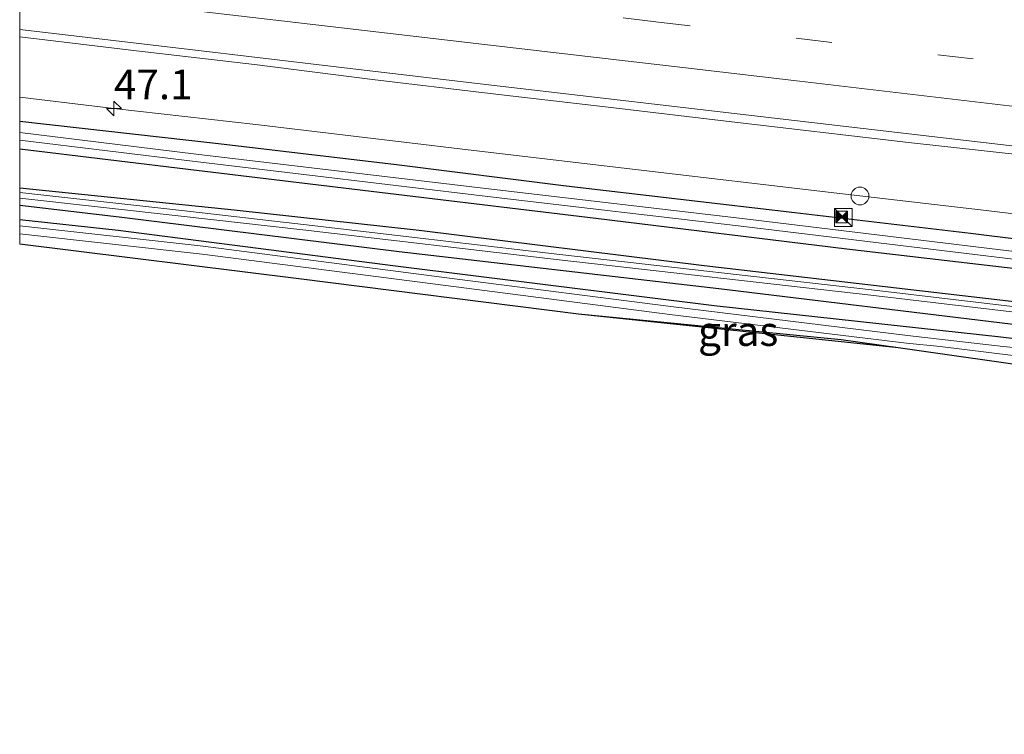
# Model space of a CAD drawing. Units: metres. Extents: x 160000 to 170000, y 462500 to 464750.
# Drawn here: x 160000 to 160083, y 464207 to 464268 of the extents above; entities that cross this region are included whole.
import ezdxf
from ezdxf.enums import TextEntityAlignment as Align

# ---------------------------------------------------------------- set-up
doc = ezdxf.new("R2010")
doc.units = ezdxf.units.M
doc.linetypes.add('VW-3-9_STREEP', pattern=[12, 3, -9])
doc.layers.get('0').update_dxf_attribs({"lineweight": 25})
for name, color, linetype, lineweight in [('B-ME-AM-KILOMETR-S-B1', 7, 'Continuous', 18), ('B-ME-BV-GELEIDECONSTRAUCTIE_GELEIDERAIL_OVERSTAPCONSTRUCTIE-S-B1', 213, 'BV-ANTIVERBLINDINGSSCHERM', 18), ('B-ME-BV-GELEIDECONSTRUCTIE-GELEIDERAIL-L-B1', 213, 'BV-GELEIDERAIL', 18), ('B-ME-GR-BOMENSTRUIKEN-GV-B6', 93, 'Continuous', 18), ('B-ME-GW-INSTEEKWATERGANG-L-B1', 10, 'Continuous', 25), ('B-ME-IE-GRASLAND-GV-B6', 93, 'Continuous', 18), ('B-ME-IE-INRICHTINGSELEMENT-S-B1', 253, 'Continuous', 18), ('B-ME-KG-KADASTRAAL-OPNAMEDTMGRENS-L-B1', 10, 'Continuous', 25), ('B-ME-OG-WATER-GV-B6', 153, 'Continuous', 18), ('B-ME-VH-VERH_SOORT-BITUMEN-GV-B6', 8, 'IE-TERREINAFSCHEIDING-NATUURLIJK-HOUTWAL', 18), ('B-ME-VW-MARKERING-39STREEP-015-L-B1', 255, 'VW-3-9_STREEP', 18), ('B-ME-VW-MARKERING-STREEP-015-L-B1', 7, 'Continuous', 18)]:
    doc.layers.add(name, color=color, linetype=linetype, lineweight=lineweight)
doc.styles.add('NLCS-ISO', font='NLCS-ISO.TTF')
doc.linetypes.add('BV-ANTIVERBLINDINGSSCHERM', pattern='A,2,-1,[22,NLCS.SHX,S=1,R=0,X=0,Y=0],-1', length=4)
doc.linetypes.add('BV-GELEIDERAIL', pattern='A,10,-3,[108,NLCS.SHX,S=1,R=0,X=0,Y=0],-3', length=16)
doc.linetypes.add('IE-TERREINAFSCHEIDING-NATUURLIJK-HOUTWAL', pattern='A,7,-1.5,[67,NLCS.SHX,S=0.75,R=45,X=0,Y=0],-1.5,7,-1.5,[70,NLCS.SHX,S=0.75,R=0,X=0,Y=0],-1.5', length=20)

# ---------------------------------------------------------------- blocks, each defined once
blk = doc.blocks.new('d32ez_FeatureWriter_4_7_FMEBLOCK2')
at = {"layer": 'B-ME-GW-INSTEEKWATERGANG-L-B1'}
for points in [[(140.736, -16.076, 3.22), (121.006, -13.426, 3.216), (96.944, -10.323, 3.193), (67.95, -6.785, 3.193), (41.426, -3.819, 3.187), (14.349, -0.762, 3.011), (-10.78, 2.153, 2.973), (-33.851, 4.957, 3.081), (-55.039, 7.628, 3.151), (-83.091, 10.905, 3.027), (-107.102, 13.879, 3.019), (-122.66, 15.588, 2.918), (-140.736, 17.45, 2.928)], [(-140.736, 16.017, 3.013), (-132.348, 15.013, 2.976), (-108.784, 12.091, 3.131), (-81.841, 8.98, 2.991), (-57.27, 6.02, 3.007), (-33.297, 3.54, 2.986), (-8.767, 0.67, 3.007), (13.276, -2.126, 3.095), (33.716, -4.539, 3.116), (57.271, -7.296, 3.126), (75.939, -9.413, 3.019), (97.135, -12.025, 3.246), (117.248, -14.376, 3.177), (140.543, -17.45, 3.164)]]:
    blk.add_polyline3d(points, dxfattribs=at)
blk = doc.blocks.new('camera')
h = blk.add_hatch(color=256)
h.paths.add_polyline_path([(0.5, 0.5), (-0.5, 0.5), (0, 0)])
h.paths.add_polyline_path([(0, 0), (-0.5, -0.5), (0.5, -0.5)])
for p, q in [((-0.5, 0.5), (0.5, -0.5)), ((0.5, 0.5), (-0.5, -0.5))]:
    blk.add_line(p, q)
blk.add_lwpolyline([(-0.5, 0.5), (0.5, 0.5), (0.5, -0.5), (-0.5, -0.5)], close=True)
blk = doc.blocks.new('kast')
blk.add_line((-0.75, -0.75), (0.75, 0.75))
blk.add_lwpolyline([(-0.75, 0.75), (0.75, 0.75), (0.75, -0.75), (-0.75, -0.75)], close=True)
blk = doc.blocks.new('dtb')
blk.add_circle((0, 0), 0.75)
blk = doc.blocks.new('hecto')
for p, q in [((0, 0.625), (-0.625, 0)), ((0, -0.625), (0, 0.625)), ((-0.625, 0), (0.625, 0)), ((0.625, 0), (0, -0.625))]:
    blk.add_line(p, q)
blk = doc.blocks.new('d32ez_FeatureWriter_4_7_FMEBLOCK4')
at = {"layer": 'B-ME-GW-INSTEEKWATERGANG-L-B1'}
for points in [[(140.736, -16.076, 3.22), (121.006, -13.426, 3.216), (96.944, -10.323, 3.193), (67.95, -6.785, 3.193), (41.426, -3.819, 3.187), (14.349, -0.762, 3.011), (-10.78, 2.153, 2.973), (-33.851, 4.957, 3.081), (-55.039, 7.628, 3.151), (-83.091, 10.905, 3.027), (-107.102, 13.879, 3.019), (-122.66, 15.588, 2.918), (-140.736, 17.45, 2.928)], [(-140.736, 16.017, 3.013), (-132.348, 15.013, 2.976), (-108.784, 12.091, 3.131), (-81.841, 8.98, 2.991), (-57.27, 6.02, 3.007), (-33.297, 3.54, 2.986), (-8.767, 0.67, 3.007), (13.276, -2.126, 3.095), (33.716, -4.539, 3.116), (57.271, -7.296, 3.126), (75.939, -9.413, 3.019), (97.135, -12.025, 3.246), (117.248, -14.376, 3.177), (140.543, -17.45, 3.164)]]:
    blk.add_polyline3d(points, dxfattribs=at)

msp = doc.modelspace()

# ---------------------------------------------------------------- linework, layer by layer
at = {"layer": 'B-ME-BV-GELEIDECONSTRUCTIE-GELEIDERAIL-L-B1'}
msp.add_polyline3d([(160282.5628, 464227.7046, 4.0202), (160267.4714, 464229.5238, 3.9812), (160252.9059, 464231.2497, 3.9385), (160244.9358, 464232.1967, 3.9607), (160231.7084, 464233.7583, 3.9351), (160218.524, 464235.2958, 3.9426), (160206.5116, 464236.7125, 3.914), (160196.001, 464237.9698, 3.9162), (160180.1185, 464239.8445, 3.892), (160164.1938, 464241.7033, 3.8392), (160149.6441, 464243.423, 3.7952), (160131.132, 464245.649, 3.7468), (160119.2659, 464247.0054, 3.823), (160107.2492, 464248.4519, 3.8459), (160091.3399, 464250.3396, 3.8448), (160081.403, 464251.559, 3.68), (160068.8204, 464253.0044, 3.827), (160051.621, 464255.0311, 3.7825), (160037.0735, 464256.7489, 3.7379), (160019.8942, 464258.7916, 3.827), (160007.9377, 464260.1483, 3.7747), (160000, 464261.0967, 3.7758)], dxfattribs=at)
msp.add_polyline3d([(160282.5628, 464227.7046, 4.0202), (160267.4714, 464229.5238, 3.9812), (160252.9059, 464231.2497, 3.9385), (160244.9358, 464232.1967, 3.9607), (160231.7084, 464233.7583, 3.9351), (160218.524, 464235.2958, 3.9426), (160206.5116, 464236.7125, 3.914), (160196.001, 464237.9698, 3.9162), (160180.1185, 464239.8445, 3.892), (160164.1938, 464241.7033, 3.8392), (160149.6441, 464243.423, 3.7952), (160131.132, 464245.649, 3.7468), (160119.2659, 464247.0054, 3.823), (160107.2492, 464248.4519, 3.8459), (160091.3399, 464250.3396, 3.8448), (160081.403, 464251.559, 3.68), (160068.8204, 464253.0044, 3.827), (160051.621, 464255.0311, 3.7825), (160037.0735, 464256.7489, 3.7379), (160019.8942, 464258.7916, 3.827), (160007.9377, 464260.1483, 3.7747), (160000, 464261.0967, 3.7758)], dxfattribs=at)
at = {"layer": 'B-ME-GR-BOMENSTRUIKEN-GV-B6'}
for points in [[(160000, 464256.7631, 3.0672), (160014.88, 464254.963, 3.122), (160048.524, 464250.898, 3.163), (160069.664, 464248.335, 3.171), (160106.574, 464244.037, 3.081), (160130.312, 464241.424, 3.102), (160156.871, 464238.561, 3.081), (160169.241, 464237.204, 3.093)], [(160182.162, 464232.178, 3.187), (160155.085, 464235.235, 3.011), (160129.956, 464238.15, 2.973), (160106.885, 464240.954, 3.081), (160085.697, 464243.625, 3.151), (160057.6449, 464246.9018, 3.0273), (160033.634, 464249.876, 3.019), (160018.0764, 464251.5851, 2.918), (160000, 464253.447, 2.9276), (160000, 464256.7631, 3.0672)], [(160000, 464256.7631, 3.0672), (160014.88, 464254.963, 3.122), (160048.524, 464250.898, 3.163), (160069.664, 464248.335, 3.171), (160106.574, 464244.037, 3.081), (160130.312, 464241.424, 3.102), (160156.871, 464238.561, 3.081), (160169.241, 464237.204, 3.093)], [(160182.162, 464232.178, 3.187), (160155.085, 464235.235, 3.011), (160129.956, 464238.15, 2.973), (160106.885, 464240.954, 3.081), (160085.697, 464243.625, 3.151), (160057.6449, 464246.9018, 3.0273), (160033.634, 464249.876, 3.019), (160018.0764, 464251.5851, 2.918), (160000, 464253.447, 2.9276), (160000, 464256.7631, 3.0672)], [(160000, 464253.447, 2.9276), (160018.0764, 464251.5851, 2.918), (160033.634, 464249.876, 3.019), (160057.6449, 464246.9018, 3.0273), (160085.697, 464243.625, 3.151), (160106.885, 464240.954, 3.081), (160129.956, 464238.15, 2.973), (160155.085, 464235.235, 3.011), (160182.162, 464232.178, 3.187)], [(160175.5481, 464232.4488, 2.7509), (160152.9554, 464234.9785, 2.7749), (160124.2458, 464238.5837, 2.8161), (160098.1077, 464241.7607, 2.8299), (160071.7396, 464244.8707, 2.8189), (160045.4875, 464247.8527, 2.7639), (160023.9091, 464250.3907, 2.7069), (160013.6605, 464251.5549, 2.6649), (160000, 464253.0738, 2.6457), (160000, 464253.447, 2.9276)], [(160000, 464253.447, 2.9276), (160018.0764, 464251.5851, 2.918), (160033.634, 464249.876, 3.019), (160057.6449, 464246.9018, 3.0273), (160085.697, 464243.625, 3.151), (160106.885, 464240.954, 3.081), (160129.956, 464238.15, 2.973), (160155.085, 464235.235, 3.011), (160182.162, 464232.178, 3.187)], [(160175.5481, 464232.4488, 2.7509), (160152.9554, 464234.9785, 2.7749), (160124.2458, 464238.5837, 2.8161), (160098.1077, 464241.7607, 2.8299), (160071.7396, 464244.8707, 2.8189), (160045.4875, 464247.8527, 2.7639), (160023.9091, 464250.3907, 2.7069), (160013.6605, 464251.5549, 2.6649), (160000, 464253.0738, 2.6457), (160000, 464253.447, 2.9276)], [(160000, 464252.6061, 2.646), (160013.6086, 464251.093, 2.6651), (160023.8548, 464249.929, 2.7071), (160045.4341, 464247.391, 2.7641), (160071.6861, 464244.409, 2.8191), (160098.054, 464241.299, 2.8301), (160124.1938, 464238.0935, 2.8161), (160152.8992, 464234.5171, 2.7751), (160175.4953, 464231.987, 2.7511)], [(160174.452, 464231.458, 3.116), (160154.012, 464233.871, 3.095), (160131.969, 464236.667, 3.007), (160107.439, 464239.537, 2.986), (160083.466, 464242.017, 3.007), (160058.8949, 464244.977, 2.9912), (160031.952, 464248.088, 3.131), (160008.3876, 464251.01, 2.9755), (160000, 464252.0144, 3.0131), (160000, 464252.6061, 2.646)], [(160000, 464252.6061, 2.646), (160013.6086, 464251.093, 2.6651), (160023.8548, 464249.929, 2.7071), (160045.4341, 464247.391, 2.7641), (160071.6861, 464244.409, 2.8191), (160098.054, 464241.299, 2.8301), (160124.1938, 464238.0935, 2.8161), (160152.8992, 464234.5171, 2.7751), (160175.4953, 464231.987, 2.7511)], [(160174.452, 464231.458, 3.116), (160154.012, 464233.871, 3.095), (160131.969, 464236.667, 3.007), (160107.439, 464239.537, 2.986), (160083.466, 464242.017, 3.007), (160058.8949, 464244.977, 2.9912), (160031.952, 464248.088, 3.131), (160008.3876, 464251.01, 2.9755), (160000, 464252.0144, 3.0131), (160000, 464252.6061, 2.646)], [(160000, 464252.0144, 3.0131), (160008.3876, 464251.01, 2.9755), (160031.952, 464248.088, 3.131), (160058.8949, 464244.977, 2.9912), (160083.466, 464242.017, 3.007), (160107.439, 464239.537, 2.986), (160131.969, 464236.667, 3.007), (160154.012, 464233.871, 3.095), (160174.452, 464231.458, 3.116)], [(160179.003, 464229.623, 2.792), (160152.17, 464232.93, 2.756), (160132.858, 464235.797, 2.756), (160112.216, 464238.103, 2.752), (160105.047, 464238.62, 2.752), (160098.916, 464238.927, 2.752), (160082.632, 464240.923, 2.752), (160058.5051, 464243.5525, 2.9803), (160031.6414, 464246.8899, 3.0953), (160008.2827, 464249.8959, 2.9809), (160000, 464250.806, 2.9184), (160000, 464252.0144, 3.0131)], [(160000, 464252.0144, 3.0131), (160008.3876, 464251.01, 2.9755), (160031.952, 464248.088, 3.131), (160058.8949, 464244.977, 2.9912), (160083.466, 464242.017, 3.007), (160107.439, 464239.537, 2.986), (160131.969, 464236.667, 3.007), (160154.012, 464233.871, 3.095), (160174.452, 464231.458, 3.116)], [(160179.003, 464229.623, 2.792), (160152.17, 464232.93, 2.756), (160132.858, 464235.797, 2.756), (160112.216, 464238.103, 2.752), (160105.047, 464238.62, 2.752), (160098.916, 464238.927, 2.752), (160082.632, 464240.923, 2.752), (160058.5051, 464243.5525, 2.9803), (160031.6414, 464246.8899, 3.0953), (160008.2827, 464249.8959, 2.9809), (160000, 464250.806, 2.9184), (160000, 464252.0144, 3.0131)], [(160000, 464250.806, 2.9184), (160008.2827, 464249.8959, 2.9809), (160031.6414, 464246.8899, 3.0953), (160058.5051, 464243.5525, 2.9803), (160082.632, 464240.923, 2.752), (160098.916, 464238.927, 2.752), (160105.047, 464238.62, 2.752), (160112.216, 464238.103, 2.752), (160132.858, 464235.797, 2.756), (160152.17, 464232.93, 2.756), (160179.003, 464229.623, 2.792)], [(160176.599, 464229.415, 2.438), (160160.493, 464231.467, 2.438), (160148.56, 464232.961, 2.438), (160136.591, 464235.004, 2.438), (160126.976, 464235.948, 2.438), (160108.477, 464238.114, 2.438), (160105.84, 464238.075, 2.438), (160099.762, 464238.39, 2.438), (160082.8222, 464240.111, 2.438), (160074.7767, 464241.0356, 2.438), (160054.8401, 464243.4745, 2.178), (160036.8408, 464245.7823, 2.198), (160015.4588, 464248.5398, 2.208), (160000, 464250.2725, 2.1964), (160000, 464250.806, 2.9184)], [(160000, 464250.806, 2.9184), (160008.2827, 464249.8959, 2.9809), (160031.6414, 464246.8899, 3.0953), (160058.5051, 464243.5525, 2.9803), (160082.632, 464240.923, 2.752), (160098.916, 464238.927, 2.752), (160105.047, 464238.62, 2.752), (160112.216, 464238.103, 2.752), (160132.858, 464235.797, 2.756), (160152.17, 464232.93, 2.756), (160179.003, 464229.623, 2.792)], [(160176.599, 464229.415, 2.438), (160160.493, 464231.467, 2.438), (160148.56, 464232.961, 2.438), (160136.591, 464235.004, 2.438), (160126.976, 464235.948, 2.438), (160108.477, 464238.114, 2.438), (160105.84, 464238.075, 2.438), (160099.762, 464238.39, 2.438), (160082.8222, 464240.111, 2.438), (160074.7767, 464241.0356, 2.438), (160054.8401, 464243.4745, 2.178), (160036.8408, 464245.7823, 2.198), (160015.4588, 464248.5398, 2.208), (160000, 464250.2725, 2.1964), (160000, 464250.806, 2.9184)], [(160000, 464249.5955, 2.1965), (160015.3783, 464247.8718, 2.208), (160036.755, 464245.1151, 2.198), (160054.7564, 464242.8069, 2.178), (160074.695, 464240.3679, 2.438), (160077.5417, 464240.0843, 2.438), (160098.038, 464237.577, 2.438), (160101.163, 464237.042, 2.438), (160103.023, 464236.309, 2.438), (160106.04, 464235.208, 2.438), (160118.337, 464233.969, 2.438), (160142.791, 464230.975, 2.438), (160165.527, 464228.016, 2.438), (160186.405, 464225.365, 2.438)], [(160166.378, 464227.155, 3.014), (160144.886, 464230.002, 3.02), (160121.987, 464232.708, 3.042), (160105.794, 464234.78, 3.093), (160099.407, 464236.375, 3.092), (160073.983, 464239.974, 3.531), (160069.203, 464240.651, 3.613), (160047.059, 464242.813, 3.302), (160023.5086, 464245.7962, 3.1552), (160000, 464248.7097, 2.9169), (160000, 464249.5955, 2.1965)], [(160000, 464249.5955, 2.1965), (160015.3783, 464247.8718, 2.208), (160036.755, 464245.1151, 2.198), (160054.7564, 464242.8069, 2.178), (160074.695, 464240.3679, 2.438), (160077.5417, 464240.0843, 2.438), (160098.038, 464237.577, 2.438), (160101.163, 464237.042, 2.438), (160103.023, 464236.309, 2.438), (160106.04, 464235.208, 2.438), (160118.337, 464233.969, 2.438), (160142.791, 464230.975, 2.438), (160165.527, 464228.016, 2.438), (160186.405, 464225.365, 2.438)], [(160166.378, 464227.155, 3.014), (160144.886, 464230.002, 3.02), (160121.987, 464232.708, 3.042), (160105.794, 464234.78, 3.093), (160099.407, 464236.375, 3.092), (160073.983, 464239.974, 3.531), (160069.203, 464240.651, 3.613), (160047.059, 464242.813, 3.302), (160023.5086, 464245.7962, 3.1552), (160000, 464248.7097, 2.9169), (160000, 464249.5955, 2.1965)]]:
    msp.add_polyline3d(points, dxfattribs=at)
at = {"layer": 'B-ME-GW-INSTEEKWATERGANG-L-B1'}
for points in [[(160282.02, 464223.831, 3.186), (160270.455, 464225.415, 3.178), (160269.911, 464225.624, 3.18), (160268.1501, 464227.0141, 3.1605), (160267.474, 464227.4554, 3.1827), (160266.535, 464227.7274, 3.1753), (160261.6574, 464228.4745, 3.2025), (160244.7421, 464230.4448, 3.1749), (160226.2022, 464232.5594, 3.1337), (160202.1278, 464235.2989, 3.135), (160180.9166, 464237.8419, 3.1202), (160161.8809, 464240.0991, 3.0934), (160137.5153, 464242.8411, 2.978), (160119.222, 464245.025, 3.15), (160102.2248, 464246.8641, 3.0773), (160080.0727, 464249.6064, 3.0969), (160065.2821, 464251.3589, 3.0866), (160046.0196, 464253.597, 3.1352), (160031.7268, 464255.4083, 2.9663), (160016.75, 464257.178, 3.073), (160000, 464259.0574, 3.0058)], [(160282.02, 464223.831, 3.186), (160270.455, 464225.415, 3.178), (160269.911, 464225.624, 3.18), (160268.1501, 464227.0141, 3.1605), (160267.474, 464227.4554, 3.1827), (160266.535, 464227.7274, 3.1753), (160261.6574, 464228.4745, 3.2025), (160244.7421, 464230.4448, 3.1749), (160226.2022, 464232.5594, 3.1337), (160202.1278, 464235.2989, 3.135), (160180.9166, 464237.8419, 3.1202), (160161.8809, 464240.0991, 3.0934), (160137.5153, 464242.8411, 2.978), (160119.222, 464245.025, 3.15), (160102.2248, 464246.8641, 3.0773), (160080.0727, 464249.6064, 3.0969), (160065.2821, 464251.3589, 3.0866), (160046.0196, 464253.597, 3.1352), (160031.7268, 464255.4083, 2.9663), (160016.75, 464257.178, 3.073), (160000, 464259.0574, 3.0058)], [(160000, 464256.7631, 3.0672), (160014.88, 464254.963, 3.122), (160048.524, 464250.898, 3.163), (160069.664, 464248.335, 3.171), (160106.574, 464244.037, 3.081), (160130.312, 464241.424, 3.102), (160156.871, 464238.561, 3.081), (160169.241, 464237.204, 3.093), (160180.371, 464235.73, 3.146), (160195.027, 464234.035, 3.138), (160210.474, 464232.37, 3.195), (160238.5495, 464229.1058, 3.0878), (160254.318, 464227.384, 3.236), (160264.322, 464226.191, 3.247), (160266.445, 464225.854, 3.227), (160266.898, 464225.628, 3.223), (160267.298, 464225.23, 3.234), (160268.792, 464223.847, 3.226), (160269.096, 464223.671, 3.224), (160269.914, 464223.447, 3.208), (160281.781, 464222.126, 3.21)], [(160000, 464256.7631, 3.0672), (160014.88, 464254.963, 3.122), (160048.524, 464250.898, 3.163), (160069.664, 464248.335, 3.171), (160106.574, 464244.037, 3.081), (160130.312, 464241.424, 3.102), (160156.871, 464238.561, 3.081), (160169.241, 464237.204, 3.093), (160180.371, 464235.73, 3.146), (160195.027, 464234.035, 3.138), (160210.474, 464232.37, 3.195), (160238.5495, 464229.1058, 3.0878), (160254.318, 464227.384, 3.236), (160264.322, 464226.191, 3.247), (160266.445, 464225.854, 3.227), (160266.898, 464225.628, 3.223), (160267.298, 464225.23, 3.234), (160268.792, 464223.847, 3.226), (160269.096, 464223.671, 3.224), (160269.914, 464223.447, 3.208), (160281.781, 464222.126, 3.21)], [(160000, 464250.806, 2.9184), (160008.2827, 464249.8959, 2.9809), (160031.6414, 464246.8899, 3.0953), (160058.5051, 464243.5525, 2.9803), (160082.632, 464240.923, 2.752), (160098.916, 464238.927, 2.752), (160105.047, 464238.62, 2.752), (160112.216, 464238.103, 2.752), (160132.858, 464235.797, 2.756), (160152.17, 464232.93, 2.756), (160179.003, 464229.623, 2.792), (160200.196, 464227.316, 2.751), (160237.673, 464223.486, 3.149), (160268.249, 464219.547, 3.168), (160281.197, 464217.961, 3.126)], [(160000, 464250.806, 2.9184), (160008.2827, 464249.8959, 2.9809), (160031.6414, 464246.8899, 3.0953), (160058.5051, 464243.5525, 2.9803), (160082.632, 464240.923, 2.752), (160098.916, 464238.927, 2.752), (160105.047, 464238.62, 2.752), (160112.216, 464238.103, 2.752), (160132.858, 464235.797, 2.756), (160152.17, 464232.93, 2.756), (160179.003, 464229.623, 2.792), (160200.196, 464227.316, 2.751), (160237.673, 464223.486, 3.149), (160268.249, 464219.547, 3.168), (160281.197, 464217.961, 3.126)], [(160073.983, 464239.974, 3.531), (160069.203, 464240.651, 3.613), (160047.059, 464242.813, 3.302)]]:
    msp.add_polyline3d(points, dxfattribs=at)
at = {"layer": 'B-ME-IE-GRASLAND-GV-B6'}
for points in [[(160000, 464266.1904, 3.3846), (160009.8501, 464265.0156, 3.394), (160019.7812, 464263.8476, 3.391), (160029.7043, 464262.6056, 3.401), (160039.634, 464261.4216, 3.402), (160049.566, 464260.2626, 3.408), (160059.497, 464259.0906, 3.421), (160074.8498, 464257.2856, 3.431), (160084.7889, 464256.1786, 3.435), (160094.7191, 464254.9926, 3.438), (160104.65, 464253.8176, 3.444), (160124.5111, 464251.4666, 3.444), (160134.443, 464250.2986, 3.454), (160144.3731, 464249.1216, 3.465), (160154.3051, 464247.9586, 3.471), (160174.1621, 464245.5706, 3.494)], [(160180.9166, 464237.8419, 3.1202), (160161.8809, 464240.0991, 3.0934), (160137.5153, 464242.8411, 2.978), (160119.222, 464245.025, 3.15), (160102.2248, 464246.8641, 3.0773), (160080.0727, 464249.6064, 3.0969), (160065.2821, 464251.3589, 3.0866), (160046.0196, 464253.597, 3.1352), (160031.7268, 464255.4083, 2.9663), (160016.75, 464257.178, 3.073), (160000, 464259.0574, 3.0058), (160000, 464266.1904, 3.3846)], [(160000, 464266.1904, 3.3846), (160009.8501, 464265.0156, 3.394), (160019.7812, 464263.8476, 3.391), (160029.7043, 464262.6056, 3.401), (160039.634, 464261.4216, 3.402), (160049.566, 464260.2626, 3.408), (160059.497, 464259.0906, 3.421), (160074.8498, 464257.2856, 3.431), (160084.7889, 464256.1786, 3.435), (160094.7191, 464254.9926, 3.438), (160104.65, 464253.8176, 3.444), (160124.5111, 464251.4666, 3.444), (160134.443, 464250.2986, 3.454), (160144.3731, 464249.1216, 3.465), (160154.3051, 464247.9586, 3.471), (160174.1621, 464245.5706, 3.494)], [(160180.9166, 464237.8419, 3.1202), (160161.8809, 464240.0991, 3.0934), (160137.5153, 464242.8411, 2.978), (160119.222, 464245.025, 3.15), (160102.2248, 464246.8641, 3.0773), (160080.0727, 464249.6064, 3.0969), (160065.2821, 464251.3589, 3.0866), (160046.0196, 464253.597, 3.1352), (160031.7268, 464255.4083, 2.9663), (160016.75, 464257.178, 3.073), (160000, 464259.0574, 3.0058), (160000, 464266.1904, 3.3846)], [(160000, 464259.0574, 3.0058), (160016.75, 464257.178, 3.073), (160031.7268, 464255.4083, 2.9663), (160046.0196, 464253.597, 3.1352), (160065.2821, 464251.3589, 3.0866), (160080.0727, 464249.6064, 3.0969), (160102.2248, 464246.8641, 3.0773), (160119.222, 464245.025, 3.15), (160137.5153, 464242.8411, 2.978), (160161.8809, 464240.0991, 3.0934), (160180.9166, 464237.8419, 3.1202)], [(160166.186, 464238.728, 2.693), (160150.073, 464240.614, 2.684), (160136.989, 464241.88, 2.678), (160103.454, 464245.753, 2.66), (160081.672, 464248.366, 2.649), (160060.842, 464250.881, 2.638), (160040.215, 464253.296, 2.628), (160014.861, 464256.317, 2.615), (160000, 464258.1263, 2.5984), (160000, 464259.0574, 3.0058)], [(160000, 464259.0574, 3.0058), (160016.75, 464257.178, 3.073), (160031.7268, 464255.4083, 2.9663), (160046.0196, 464253.597, 3.1352), (160065.2821, 464251.3589, 3.0866), (160080.0727, 464249.6064, 3.0969), (160102.2248, 464246.8641, 3.0773), (160119.222, 464245.025, 3.15), (160137.5153, 464242.8411, 2.978), (160161.8809, 464240.0991, 3.0934), (160180.9166, 464237.8419, 3.1202)], [(160166.186, 464238.728, 2.693), (160150.073, 464240.614, 2.684), (160136.989, 464241.88, 2.678), (160103.454, 464245.753, 2.66), (160081.672, 464248.366, 2.649), (160060.842, 464250.881, 2.638), (160040.215, 464253.296, 2.628), (160014.861, 464256.317, 2.615), (160000, 464258.1263, 2.5984), (160000, 464259.0574, 3.0058)], [(160000, 464257.4757, 2.5985), (160014.781, 464255.672, 2.615), (160040.139, 464252.651, 2.628), (160060.765, 464250.235, 2.638), (160081.595, 464247.721, 2.649), (160103.378, 464245.107, 2.66), (160136.921, 464241.233, 2.678), (160150.005, 464239.968, 2.684), (160166.109, 464238.082, 2.692)], [(160169.241, 464237.204, 3.093), (160156.871, 464238.561, 3.081), (160130.312, 464241.424, 3.102), (160106.574, 464244.037, 3.081), (160069.664, 464248.335, 3.171), (160048.524, 464250.898, 3.163), (160014.88, 464254.963, 3.122), (160000, 464256.7631, 3.0672), (160000, 464257.4757, 2.5985)], [(160000, 464257.4757, 2.5985), (160014.781, 464255.672, 2.615), (160040.139, 464252.651, 2.628), (160060.765, 464250.235, 2.638), (160081.595, 464247.721, 2.649), (160103.378, 464245.107, 2.66), (160136.921, 464241.233, 2.678), (160150.005, 464239.968, 2.684), (160166.109, 464238.082, 2.692)], [(160169.241, 464237.204, 3.093), (160156.871, 464238.561, 3.081), (160130.312, 464241.424, 3.102), (160106.574, 464244.037, 3.081), (160069.664, 464248.335, 3.171), (160048.524, 464250.898, 3.163), (160014.88, 464254.963, 3.122), (160000, 464256.7631, 3.0672), (160000, 464257.4757, 2.5985)], [(160073.983, 464239.974, 3.531), (160047.059, 464242.813, 3.302), (160069.203, 464240.651, 3.613), (160073.983, 464239.974, 3.531)]]:
    msp.add_polyline3d(points, dxfattribs=at)
at = {"layer": 'B-ME-KG-KADASTRAAL-OPNAMEDTMGRENS-L-B1'}
msp.add_polyline3d([(160334.38, 464208.422, 3.329), (160332.617, 464208.038, 2.572), (160330.937, 464207.42, 2.968), (160330.629, 464208.136, 3.139), (160330.331, 464208.322, 3.126), (160310.528, 464210.711, 3.106), (160297.88, 464212.061, 2.819), (160280.632, 464213.932, 2.814), (160264.404, 464215.693, 2.81), (160243.224, 464218.198, 2.877), (160224.143, 464220.32, 2.9), (160211.405, 464222.119, 2.895), (160190.412, 464224.196, 2.98), (160166.378, 464227.155, 3.014), (160144.886, 464230.002, 3.02), (160121.987, 464232.708, 3.042), (160105.794, 464234.78, 3.093), (160099.407, 464236.375, 3.092), (160073.983, 464239.974, 3.531), (160047.059, 464242.813, 3.302), (160023.5086, 464245.7962, 3.1552), (160000, 464248.7097, 2.9169)], dxfattribs=at)
msp.add_polyline3d([(160334.38, 464208.422, 3.329), (160332.617, 464208.038, 2.572), (160330.937, 464207.42, 2.968), (160330.629, 464208.136, 3.139), (160330.331, 464208.322, 3.126), (160310.528, 464210.711, 3.106), (160297.88, 464212.061, 2.819), (160280.632, 464213.932, 2.814), (160264.404, 464215.693, 2.81), (160243.224, 464218.198, 2.877), (160224.143, 464220.32, 2.9), (160211.405, 464222.119, 2.895), (160190.412, 464224.196, 2.98), (160166.378, 464227.155, 3.014), (160144.886, 464230.002, 3.02), (160121.987, 464232.708, 3.042), (160105.794, 464234.78, 3.093), (160099.407, 464236.375, 3.092), (160073.983, 464239.974, 3.531), (160047.059, 464242.813, 3.302), (160023.5086, 464245.7962, 3.1552), (160000, 464248.7097, 2.9169)], dxfattribs=at)
at = {"layer": 'B-ME-OG-WATER-GV-B6'}
for points in [[(160000, 464258.1263, 2.5984), (160014.861, 464256.317, 2.615), (160040.215, 464253.296, 2.628), (160060.842, 464250.881, 2.638), (160081.672, 464248.366, 2.649), (160103.454, 464245.753, 2.66), (160136.989, 464241.88, 2.678), (160150.073, 464240.614, 2.684), (160166.186, 464238.728, 2.693)], [(160166.109, 464238.082, 2.692), (160150.005, 464239.968, 2.684), (160136.921, 464241.233, 2.678), (160103.378, 464245.107, 2.66), (160081.595, 464247.721, 2.649), (160060.765, 464250.235, 2.638), (160040.139, 464252.651, 2.628), (160014.781, 464255.672, 2.615), (160000, 464257.4757, 2.5985), (160000, 464258.1263, 2.5984)], [(160000, 464258.1263, 2.5984), (160014.861, 464256.317, 2.615), (160040.215, 464253.296, 2.628), (160060.842, 464250.881, 2.638), (160081.672, 464248.366, 2.649), (160103.454, 464245.753, 2.66), (160136.989, 464241.88, 2.678), (160150.073, 464240.614, 2.684), (160166.186, 464238.728, 2.693)], [(160166.109, 464238.082, 2.692), (160150.005, 464239.968, 2.684), (160136.921, 464241.233, 2.678), (160103.378, 464245.107, 2.66), (160081.595, 464247.721, 2.649), (160060.765, 464250.235, 2.638), (160040.139, 464252.651, 2.628), (160014.781, 464255.672, 2.615), (160000, 464257.4757, 2.5985), (160000, 464258.1263, 2.5984)], [(160000, 464253.0738, 2.6457), (160013.6605, 464251.5549, 2.6649), (160023.9091, 464250.3907, 2.7069), (160045.4875, 464247.8527, 2.7639), (160071.7396, 464244.8707, 2.8189), (160098.1077, 464241.7607, 2.8299), (160124.2458, 464238.5837, 2.8161), (160152.9554, 464234.9785, 2.7749), (160175.5481, 464232.4488, 2.7509)], [(160175.4953, 464231.987, 2.7511), (160152.8992, 464234.5171, 2.7751), (160124.1938, 464238.0935, 2.8161), (160098.054, 464241.299, 2.8301), (160071.6861, 464244.409, 2.8191), (160045.4341, 464247.391, 2.7641), (160023.8548, 464249.929, 2.7071), (160013.6086, 464251.093, 2.6651), (160000, 464252.6061, 2.646), (160000, 464253.0738, 2.6457)], [(160000, 464253.0738, 2.6457), (160013.6605, 464251.5549, 2.6649), (160023.9091, 464250.3907, 2.7069), (160045.4875, 464247.8527, 2.7639), (160071.7396, 464244.8707, 2.8189), (160098.1077, 464241.7607, 2.8299), (160124.2458, 464238.5837, 2.8161), (160152.9554, 464234.9785, 2.7749), (160175.5481, 464232.4488, 2.7509)], [(160175.4953, 464231.987, 2.7511), (160152.8992, 464234.5171, 2.7751), (160124.1938, 464238.0935, 2.8161), (160098.054, 464241.299, 2.8301), (160071.6861, 464244.409, 2.8191), (160045.4341, 464247.391, 2.7641), (160023.8548, 464249.929, 2.7071), (160013.6086, 464251.093, 2.6651), (160000, 464252.6061, 2.646), (160000, 464253.0738, 2.6457)], [(160000, 464250.2725, 2.1964), (160015.4588, 464248.5398, 2.208), (160036.8408, 464245.7823, 2.198), (160054.8401, 464243.4745, 2.178), (160074.7767, 464241.0356, 2.438), (160082.8222, 464240.111, 2.438), (160099.762, 464238.39, 2.438), (160105.84, 464238.075, 2.438), (160108.477, 464238.114, 2.438), (160126.976, 464235.948, 2.438), (160136.591, 464235.004, 2.438), (160148.56, 464232.961, 2.438), (160160.493, 464231.467, 2.438), (160176.599, 464229.415, 2.438)], [(160186.405, 464225.365, 2.438), (160165.527, 464228.016, 2.438), (160142.791, 464230.975, 2.438), (160118.337, 464233.969, 2.438), (160106.04, 464235.208, 2.438), (160103.023, 464236.309, 2.438), (160101.163, 464237.042, 2.438), (160098.038, 464237.577, 2.438), (160077.5417, 464240.0843, 2.438), (160074.695, 464240.3679, 2.438), (160054.7564, 464242.8069, 2.178), (160036.755, 464245.1151, 2.198), (160015.3783, 464247.8718, 2.208), (160000, 464249.5955, 2.1965), (160000, 464250.2725, 2.1964)], [(160000, 464250.2725, 2.1964), (160015.4588, 464248.5398, 2.208), (160036.8408, 464245.7823, 2.198), (160054.8401, 464243.4745, 2.178), (160074.7767, 464241.0356, 2.438), (160082.8222, 464240.111, 2.438), (160099.762, 464238.39, 2.438), (160105.84, 464238.075, 2.438), (160108.477, 464238.114, 2.438), (160126.976, 464235.948, 2.438), (160136.591, 464235.004, 2.438), (160148.56, 464232.961, 2.438), (160160.493, 464231.467, 2.438), (160176.599, 464229.415, 2.438)], [(160186.405, 464225.365, 2.438), (160165.527, 464228.016, 2.438), (160142.791, 464230.975, 2.438), (160118.337, 464233.969, 2.438), (160106.04, 464235.208, 2.438), (160103.023, 464236.309, 2.438), (160101.163, 464237.042, 2.438), (160098.038, 464237.577, 2.438), (160077.5417, 464240.0843, 2.438), (160074.695, 464240.3679, 2.438), (160054.7564, 464242.8069, 2.178), (160036.755, 464245.1151, 2.198), (160015.3783, 464247.8718, 2.208), (160000, 464249.5955, 2.1965), (160000, 464250.2725, 2.1964)]]:
    msp.add_polyline3d(points, dxfattribs=at)
at = {"layer": 'B-ME-VH-VERH_SOORT-BITUMEN-GV-B6'}
msp.add_polyline3d([(160174.1621, 464245.5706, 3.494), (160154.3051, 464247.9586, 3.471), (160144.3731, 464249.1216, 3.465), (160134.443, 464250.2986, 3.454), (160124.5111, 464251.4666, 3.444), (160104.65, 464253.8176, 3.444), (160094.7191, 464254.9926, 3.438), (160084.7889, 464256.1786, 3.435), (160074.8498, 464257.2856, 3.431), (160059.497, 464259.0906, 3.421), (160049.566, 464260.2626, 3.408), (160039.634, 464261.4216, 3.402), (160029.7043, 464262.6056, 3.401), (160019.7812, 464263.8476, 3.391), (160009.8501, 464265.0156, 3.394), (160000, 464266.1904, 3.3846), (160000, 464278.3827, 3.6497)], dxfattribs=at)
msp.add_polyline3d([(160174.1621, 464245.5706, 3.494), (160154.3051, 464247.9586, 3.471), (160144.3731, 464249.1216, 3.465), (160134.443, 464250.2986, 3.454), (160124.5111, 464251.4666, 3.444), (160104.65, 464253.8176, 3.444), (160094.7191, 464254.9926, 3.438), (160084.7889, 464256.1786, 3.435), (160074.8498, 464257.2856, 3.431), (160059.497, 464259.0906, 3.421), (160049.566, 464260.2626, 3.408), (160039.634, 464261.4216, 3.402), (160029.7043, 464262.6056, 3.401), (160019.7812, 464263.8476, 3.391), (160009.8501, 464265.0156, 3.394), (160000, 464266.1904, 3.3846), (160000, 464278.3827, 3.6497)], dxfattribs=at)
at = {"layer": 'B-ME-VW-MARKERING-39STREEP-015-L-B1'}
msp.add_polyline3d([(160284.3003, 464240.2376, 3.739), (160263.2088, 464242.7137, 3.726), (160243.9129, 464244.9817, 3.704), (160234.476, 464246.0996, 3.695), (160224.5469, 464247.2907, 3.691), (160216.4208, 464248.2327, 3.677), (160208.338, 464249.1956, 3.668), (160200.2679, 464250.1657, 3.667), (160190.3348, 464251.3187, 3.659), (160152.9589, 464255.7857, 3.629), (160144.8959, 464256.7427, 3.618), (160125.7269, 464259.0017, 3.6), (160117.3538, 464259.9937, 3.603), (160107.4218, 464261.1627, 3.603), (160097.4908, 464262.3307, 3.597), (160088.2768, 464263.4027, 3.593), (160080.3128, 464264.3247, 3.584), (160053.7988, 464267.4347, 3.563), (160045.8499, 464268.3707, 3.561), (160037.4779, 464269.3627, 3.557), (160019.5998, 464271.4637, 3.548), (160011.6438, 464272.3957, 3.551), (160003.6988, 464273.3307, 3.535), (160000, 464273.7651, 3.5309)], dxfattribs=at)
msp.add_polyline3d([(160284.3003, 464240.2376, 3.739), (160263.2088, 464242.7137, 3.726), (160243.9129, 464244.9817, 3.704), (160234.476, 464246.0996, 3.695), (160224.5469, 464247.2907, 3.691), (160216.4208, 464248.2327, 3.677), (160208.338, 464249.1956, 3.668), (160200.2679, 464250.1657, 3.667), (160190.3348, 464251.3187, 3.659), (160152.9589, 464255.7857, 3.629), (160144.8959, 464256.7427, 3.618), (160125.7269, 464259.0017, 3.6), (160117.3538, 464259.9937, 3.603), (160107.4218, 464261.1627, 3.603), (160097.4908, 464262.3307, 3.597), (160088.2768, 464263.4027, 3.593), (160080.3128, 464264.3247, 3.584), (160053.7988, 464267.4347, 3.563), (160045.8499, 464268.3707, 3.561), (160037.4779, 464269.3627, 3.557), (160019.5998, 464271.4637, 3.548), (160011.6438, 464272.3957, 3.551), (160003.6988, 464273.3307, 3.535), (160000, 464273.7651, 3.5309)], dxfattribs=at)
at = {"layer": 'B-ME-VW-MARKERING-STREEP-015-L-B1'}
for points in [[(160283.8108, 464236.6814, 3.669), (160279.098, 464237.2206, 3.664), (160271.0321, 464238.1866, 3.655), (160254.9521, 464240.0786, 3.649), (160246.877, 464241.0366, 3.638), (160238.9319, 464241.9676, 3.627), (160230.877, 464242.9016, 3.618), (160220.9481, 464244.0916, 3.61), (160212.9361, 464245.0426, 3.597), (160180.8611, 464248.8386, 3.575), (160164.8201, 464250.7586, 3.56), (160140.9126, 464253.5996, 3.5415), (160117.005, 464256.4406, 3.523), (160099.101, 464258.5226, 3.521), (160065.691, 464262.4426, 3.505), (160055.852, 464263.5986, 3.493), (160045.92, 464264.7566, 3.484), (160022.0477, 464267.535, 3.475), (160014.082, 464268.4612, 3.479), (160000, 464270.126, 3.4583)], [(160283.8108, 464236.6814, 3.669), (160279.098, 464237.2206, 3.664), (160271.0321, 464238.1866, 3.655), (160254.9521, 464240.0786, 3.649), (160246.877, 464241.0366, 3.638), (160238.9319, 464241.9676, 3.627), (160230.877, 464242.9016, 3.618), (160220.9481, 464244.0916, 3.61), (160212.9361, 464245.0426, 3.597), (160180.8611, 464248.8386, 3.575), (160164.8201, 464250.7586, 3.56), (160140.9126, 464253.5996, 3.5415), (160117.005, 464256.4406, 3.523), (160099.101, 464258.5226, 3.521), (160065.691, 464262.4426, 3.505), (160055.852, 464263.5986, 3.493), (160045.92, 464264.7566, 3.484), (160022.0477, 464267.535, 3.475), (160014.082, 464268.4612, 3.479), (160000, 464270.126, 3.4583)], [(160000, 464266.8133, 3.393), (160013.6259, 464265.2123, 3.417), (160027.8249, 464263.5247, 3.4176), (160038.7773, 464262.2391, 3.418), (160060.6935, 464259.6789, 3.433), (160082.6097, 464257.1187, 3.448), (160098.7276, 464255.2357, 3.455), (160106.7977, 464254.2857, 3.455), (160114.7436, 464253.3637, 3.457), (160122.8257, 464252.4117, 3.462), (160130.8387, 464251.4577, 3.463), (160138.8167, 464250.5077, 3.473), (160146.9067, 464249.5507, 3.482), (160154.8498, 464248.5997, 3.488), (160162.8657, 464247.6547, 3.494), (160170.9337, 464246.6997, 3.504)], [(160000, 464266.8133, 3.393), (160013.6259, 464265.2123, 3.417), (160027.8249, 464263.5247, 3.4176), (160038.7773, 464262.2391, 3.418), (160060.6935, 464259.6789, 3.433), (160082.6097, 464257.1187, 3.448), (160098.7276, 464255.2357, 3.455), (160106.7977, 464254.2857, 3.455), (160114.7436, 464253.3637, 3.457), (160122.8257, 464252.4117, 3.462), (160130.8387, 464251.4577, 3.463), (160138.8167, 464250.5077, 3.473), (160146.9067, 464249.5507, 3.482), (160154.8498, 464248.5997, 3.488), (160162.8657, 464247.6547, 3.494), (160170.9337, 464246.6997, 3.504)]]:
    msp.add_polyline3d(points, dxfattribs=at)

# ---------------------------------------------------------------- block references
at = {"layer": 'B-ME-AM-KILOMETR-S-B1', "rotation": 90}
msp.add_blockref('hecto', (160007.9377, 464260.1483, 3.7747), dxfattribs=at)
at = {"layer": 'B-ME-BV-GELEIDECONSTRAUCTIE_GELEIDERAIL_OVERSTAPCONSTRUCTIE-S-B1', "rotation": 90}
msp.add_blockref('dtb', (160070.7776, 464252.7795, 3.8042), dxfattribs=at)
at = {"layer": 'B-ME-GW-INSTEEKWATERGANG-L-B1'}
for name in ['d32ez_FeatureWriter_4_7_FMEBLOCK2', 'd32ez_FeatureWriter_4_7_FMEBLOCK4']:
    msp.add_blockref(name, (160140.736, 464235.997), dxfattribs=at)
at = {"layer": 'B-ME-IE-INRICHTINGSELEMENT-S-B1', "rotation": 90}
for name, p in [('kast', (160069.3773, 464250.9655, 4.2)), ('camera', (160069.2309, 464251.0063, 3.1686))]:
    msp.add_blockref(name, p, dxfattribs=at)

# ---------------------------------------------------------------- texts
at = {"layer": 'B-ME-AM-KILOMETR-S-B1', "ltscale": 0.2, "style": 'NLCS-ISO'}
msp.add_text('47.1', height=2.5, dxfattribs=at).set_placement((160007.9377, 464260.1483, 3.7747), align=Align.BOTTOM_LEFT)
at = {"layer": 'B-ME-IE-GRASLAND-GV-B6', "ltscale": 0.2, "style": 'NLCS-ISO'}
msp.add_text('gras', height=2.5, dxfattribs=at).set_placement((160060.521, 464241.3935), align=Align.MIDDLE_CENTER)

doc.saveas('drawing.dxf')
